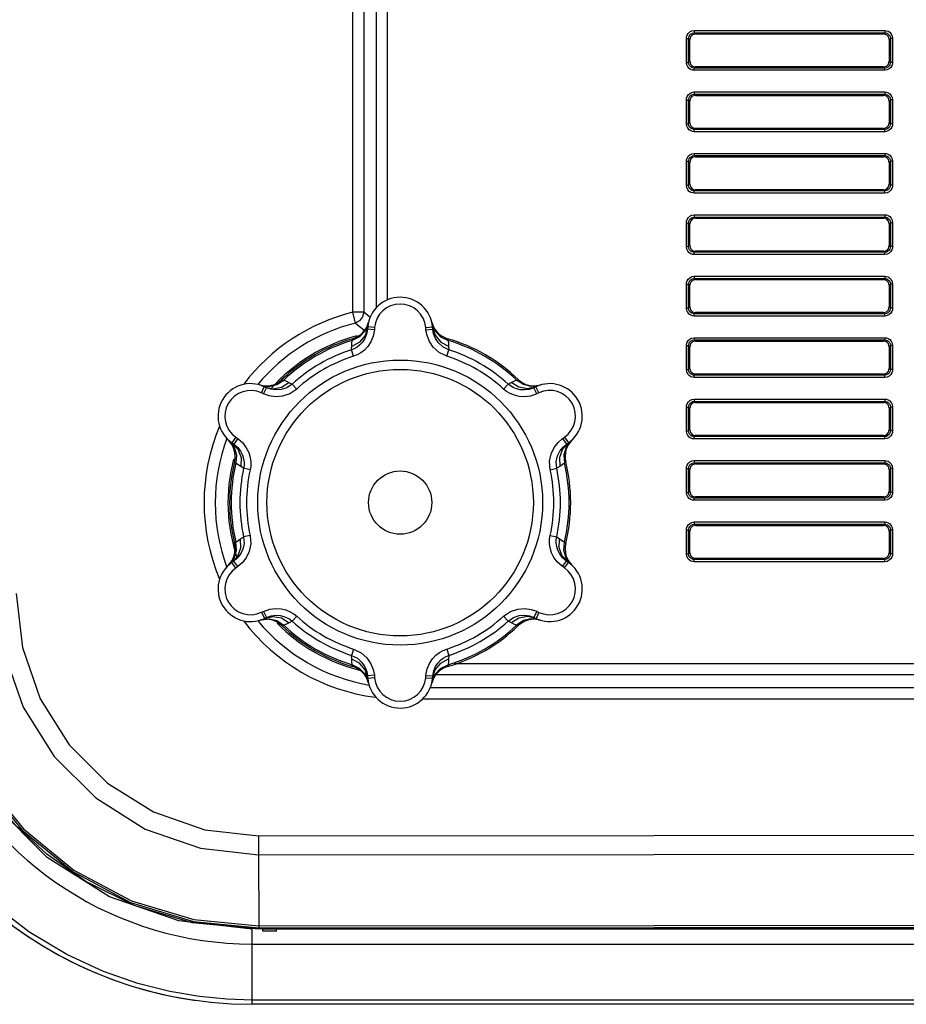
# Model space of a CAD drawing. Extents: x 0 to 841, y -465 to 594.
# Drawn here: x 548 to 587, y 244 to 287 of the extents above; entities that cross this region are included whole.
import ezdxf

# ---------------------------------------------------------------- set-up
doc = ezdxf.new("R2010")
doc.units = 0
doc.header["$LTSCALE"] = 46.255
for name, color, linetype in [('0_OPTOMA_USTDXF_CONTINU200', 7, 'CONTINUOUS'), ('72X-REAR-IO-DXF_CONTINU221', 7, 'CONTINUOUS'), ('72X-TOP-COVEDXF_CONTINU199', 7, 'CONTINUOUS'), ('8ZC_BOTTOM_CDXF_CONTINU202', 7, 'CONTINUOUS'), ('8ZC_FOOT_DXF_CONTINUOUS210', 7, 'CONTINUOUS'), ('REAR-IO-COVEDXF_CONTINU224', 7, 'CONTINUOUS')]:
    doc.layers.add(name, color=color, linetype=linetype)

msp = doc.modelspace()

# ---------------------------------------------------------------- linework, layer by layer
at = {"layer": '0_OPTOMA_USTDXF_CONTINU200', "color": 7, "linetype": 'Continuous'}
for p, q in [((557.9893, 247.3278), (554.7739, 247.6902)), ((557.9893, 244.2159), (557.9893, 247.3278)), ((714.6143, 247.3278), (558.469, 247.3278)), ((557.9893, 244.0278), (557.9893, 244.2159)), ((714.4143, 244.2159), (557.9893, 244.2159)), ((714.4143, 244.0278), (557.9893, 244.0278))]:
    msp.add_line(p, q, dxfattribs=at)
for points in [[(557.9893, 244.2159), (556.8854, 244.2506), (555.6797, 244.3684), (554.3747, 244.5919), (552.9698, 244.9485), (551.4584, 245.4754), (549.8516, 246.215), (548.1738, 247.2149), (546.4638, 248.527), (544.8378, 250.1391), (543.5602, 251.7666), (542.5922, 253.3308), (541.8667, 254.815), (541.3329, 256.2113), (540.9536, 257.511), (540.6966, 258.7146), (540.5364, 259.8239), (540.4523, 260.8425), (540.4274, 261.7778)], [(554.7739, 247.6902), (551.7196, 248.7587), (548.9798, 250.4802), (546.6917, 252.7683), (544.9702, 255.5081)]]:
    msp.add_lwpolyline(points, dxfattribs=at)
for start, end in [(180, 270), (187.77837, 262.02229)]:
    msp.add_arc((557.9893, 261.7778), 17.75, start, end, dxfattribs=at)
at = {"layer": '72X-REAR-IO-DXF_CONTINU221', "color": 7, "linetype": 'Continuous'}
msp.add_line((557.9893, 246.6778), (714.548, 246.6778), dxfattribs=at)
msp.add_arc((557.9893, 261.7778), 15.1, 204.42247, 270, dxfattribs=at)
at = {"layer": '72X-TOP-COVEDXF_CONTINU199', "color": 7, "linetype": 'Continuous'}
msp.add_arc((557.9893, 261.7778), 17.75, 187.77837, 262.02229, dxfattribs=at)
at = {"layer": '8ZC_BOTTOM_CDXF_CONTINU202', "color": 7, "linetype": 'Continuous'}
for p, q in [((562.4094, 387.4705), (562.4094, 274.4444)), ((562.9019, 387.4703), (562.9019, 274.4444)), ((563.4615, 274.6291), (563.4615, 386.9109)), ((563.9539, 274.9744), (563.9539, 386.9109)), ((577.4395, 286.8263), (577.4395, 286.7267)), ((577.4395, 286.8263), (585.8141, 286.8263)), ((577.4884, 286.6778), (577.4395, 286.7267)), ((577.4395, 286.7267), (585.8141, 286.7267)), ((577.4884, 286.6778), (585.7653, 286.6778)), ((585.7653, 286.6778), (585.8141, 286.7267)), ((585.8141, 286.8263), (585.8141, 286.7267)), ((577.0908, 285.428), (577.0908, 286.4776)), ((577.0908, 286.4776), (577.1904, 286.4776)), ((577.1904, 285.428), (577.1904, 286.4776)), ((577.2393, 286.4288), (577.1904, 286.4776)), ((577.2393, 285.4769), (577.2393, 286.4288)), ((586.0143, 286.4288), (586.0632, 286.4776)), ((586.0143, 286.4288), (586.0143, 285.4769)), ((586.0632, 286.4776), (586.0632, 285.428)), ((586.1628, 286.4776), (586.0632, 286.4776)), ((586.1628, 286.4776), (586.1628, 285.428)), ((577.0908, 285.428), (577.1904, 285.428)), ((577.2393, 285.4769), (577.1904, 285.428)), ((577.4884, 285.2278), (577.4395, 285.1789)), ((585.7653, 285.2278), (577.4884, 285.2278)), ((585.7653, 285.2278), (585.8141, 285.1789)), ((586.0143, 285.4769), (586.0632, 285.428)), ((586.1628, 285.428), (586.0632, 285.428)), ((577.4395, 285.0793), (577.4395, 285.1789)), ((585.8141, 285.1789), (577.4395, 285.1789)), ((585.8141, 285.0793), (577.4395, 285.0793)), ((585.8141, 285.0793), (585.8141, 285.1789)), ((577.4395, 284.1263), (577.4395, 284.0267)), ((577.4395, 284.1263), (585.8141, 284.1263)), ((577.4884, 283.9778), (577.4395, 284.0267)), ((577.4395, 284.0267), (585.8141, 284.0267)), ((577.4884, 283.9778), (585.7653, 283.9778)), ((585.7653, 283.9778), (585.8141, 284.0267)), ((585.8141, 284.1263), (585.8141, 284.0267)), ((577.0908, 282.728), (577.0908, 283.7776)), ((577.0908, 283.7776), (577.1904, 283.7776)), ((577.1904, 282.728), (577.1904, 283.7776)), ((577.2393, 283.7288), (577.1904, 283.7776)), ((577.2393, 282.7769), (577.2393, 283.7288)), ((586.0143, 283.7288), (586.0632, 283.7776)), ((586.0143, 283.7288), (586.0143, 282.7769)), ((586.0632, 283.7776), (586.0632, 282.728)), ((586.1628, 283.7776), (586.0632, 283.7776)), ((586.1628, 283.7776), (586.1628, 282.728)), ((577.0908, 282.728), (577.1904, 282.728)), ((577.2393, 282.7769), (577.1904, 282.728)), ((586.0143, 282.7769), (586.0632, 282.728)), ((586.1628, 282.728), (586.0632, 282.728)), ((577.4884, 282.5278), (577.4395, 282.4789)), ((577.4395, 282.3793), (577.4395, 282.4789)), ((585.8141, 282.4789), (577.4395, 282.4789)), ((585.8141, 282.3793), (577.4395, 282.3793)), ((585.7653, 282.5278), (577.4884, 282.5278)), ((585.7653, 282.5278), (585.8141, 282.4789)), ((585.8141, 282.3793), (585.8141, 282.4789)), ((577.4395, 281.4263), (577.4395, 281.3267)), ((577.4395, 281.4263), (585.8141, 281.4263)), ((577.4884, 281.2778), (577.4395, 281.3267)), ((577.4395, 281.3267), (585.8141, 281.3267)), ((585.7653, 281.2778), (585.8141, 281.3267)), ((585.8141, 281.4263), (585.8141, 281.3267)), ((577.0908, 280.028), (577.0908, 281.0776)), ((577.0908, 281.0776), (577.1904, 281.0776)), ((577.1904, 280.028), (577.1904, 281.0776)), ((577.2393, 281.0288), (577.1904, 281.0776)), ((577.2393, 280.0769), (577.2393, 281.0288)), ((577.4884, 281.2778), (585.7653, 281.2778)), ((586.0143, 281.0288), (586.0632, 281.0776)), ((586.0143, 281.0288), (586.0143, 280.0769)), ((586.0632, 281.0776), (586.0632, 280.028)), ((586.1628, 281.0776), (586.0632, 281.0776)), ((586.1628, 281.0776), (586.1628, 280.028)), ((577.0908, 280.028), (577.1904, 280.028)), ((577.2393, 280.0769), (577.1904, 280.028)), ((586.0143, 280.0769), (586.0632, 280.028)), ((586.1628, 280.028), (586.0632, 280.028)), ((577.4884, 279.8278), (577.4395, 279.7789)), ((577.4395, 279.6793), (577.4395, 279.7789)), ((585.8141, 279.7789), (577.4395, 279.7789)), ((585.8141, 279.6793), (577.4395, 279.6793)), ((585.7653, 279.8278), (577.4884, 279.8278)), ((585.7653, 279.8278), (585.8141, 279.7789)), ((585.8141, 279.6793), (585.8141, 279.7789)), ((577.4395, 278.7263), (577.4395, 278.6267)), ((577.4395, 278.7263), (585.8141, 278.7263)), ((585.8141, 278.7263), (585.8141, 278.6267)), ((577.0908, 277.328), (577.0908, 278.3776)), ((577.0908, 278.3776), (577.1904, 278.3776)), ((577.1904, 277.328), (577.1904, 278.3776)), ((577.2393, 278.3288), (577.1904, 278.3776)), ((577.2393, 277.3769), (577.2393, 278.3288)), ((577.4884, 278.5778), (577.4395, 278.6267)), ((577.4395, 278.6267), (585.8141, 278.6267)), ((577.4884, 278.5778), (585.7653, 278.5778)), ((585.7653, 278.5778), (585.8141, 278.6267)), ((586.0143, 278.3288), (586.0632, 278.3776)), ((586.0143, 278.3288), (586.0143, 277.3769)), ((586.0632, 278.3776), (586.0632, 277.328)), ((586.1628, 278.3776), (586.0632, 278.3776)), ((586.1628, 278.3776), (586.1628, 277.328)), ((577.0908, 277.328), (577.1904, 277.328)), ((577.2393, 277.3769), (577.1904, 277.328)), ((577.4884, 277.1278), (577.4395, 277.0789)), ((577.4395, 276.9793), (577.4395, 277.0789)), ((585.8141, 277.0789), (577.4395, 277.0789)), ((585.8141, 276.9793), (577.4395, 276.9793)), ((585.7653, 277.1278), (577.4884, 277.1278)), ((585.7653, 277.1278), (585.8141, 277.0789)), ((585.8141, 276.9793), (585.8141, 277.0789)), ((586.0143, 277.3769), (586.0632, 277.328)), ((586.1628, 277.328), (586.0632, 277.328)), ((577.0908, 274.628), (577.0908, 275.6776)), ((577.0908, 275.6776), (577.1904, 275.6776)), ((577.1904, 274.628), (577.1904, 275.6776)), ((577.2393, 275.6288), (577.1904, 275.6776)), ((577.4395, 276.0263), (577.4395, 275.9267)), ((577.4395, 276.0263), (585.8141, 276.0263)), ((577.4884, 275.8778), (577.4395, 275.9267)), ((577.4395, 275.9267), (585.8141, 275.9267)), ((577.4884, 275.8778), (585.7653, 275.8778)), ((585.7653, 275.8778), (585.8141, 275.9267)), ((585.8141, 276.0263), (585.8141, 275.9267)), ((586.0143, 275.6288), (586.0632, 275.6776)), ((586.0632, 275.6776), (586.0632, 274.628)), ((586.1628, 275.6776), (586.0632, 275.6776)), ((586.1628, 275.6776), (586.1628, 274.628)), ((577.2393, 274.6769), (577.2393, 275.6288)), ((586.0143, 275.6288), (586.0143, 274.6769)), ((562.4094, 274.4444), (562.529, 273.9667)), ((562.9019, 274.4444), (562.4094, 274.4444)), ((562.9019, 274.4444), (562.8513, 274.2361)), ((563.0898, 274.2964), (562.9019, 274.4444)), ((577.0908, 274.628), (577.1904, 274.628)), ((577.2393, 274.6769), (577.1904, 274.628)), ((577.4884, 274.4278), (577.4395, 274.3789)), ((577.4395, 274.2793), (577.4395, 274.3789)), ((585.8141, 274.3789), (577.4395, 274.3789)), ((585.7653, 274.4278), (577.4884, 274.4278)), ((585.7653, 274.4278), (585.8141, 274.3789)), ((585.8141, 274.2793), (585.8141, 274.3789)), ((586.0143, 274.6769), (586.0632, 274.628)), ((586.1628, 274.628), (586.0632, 274.628)), ((562.7087, 273.8167), (562.529, 273.9667)), ((563.1897, 274.2163), (563.0898, 274.2964)), ((585.8141, 274.2793), (577.4395, 274.2793)), ((562.8866, 273.6652), (562.7087, 273.8167)), ((562.9231, 273.6335), (562.8866, 273.6652)), ((577.4395, 273.3263), (577.4395, 273.2267)), ((577.4395, 273.3263), (585.8141, 273.3263)), ((577.4884, 273.1778), (577.4395, 273.2267)), ((577.4395, 273.2267), (585.8141, 273.2267)), ((577.4884, 273.1778), (585.7653, 273.1778)), ((585.7653, 273.1778), (585.8141, 273.2267)), ((585.8141, 273.3263), (585.8141, 273.2267)), ((577.0908, 271.928), (577.0908, 272.9776)), ((577.0908, 272.9776), (577.1904, 272.9776)), ((577.1904, 271.928), (577.1904, 272.9776)), ((577.2393, 272.9288), (577.1904, 272.9776)), ((577.2393, 271.9769), (577.2393, 272.9288)), ((586.0143, 272.9288), (586.0632, 272.9776)), ((586.0143, 272.9288), (586.0143, 271.9769)), ((586.0632, 272.9776), (586.0632, 271.928)), ((586.1628, 272.9776), (586.0632, 272.9776)), ((586.1628, 272.9776), (586.1628, 271.928)), ((577.0908, 271.928), (577.1904, 271.928)), ((577.2393, 271.9769), (577.1904, 271.928)), ((586.0143, 271.9769), (586.0632, 271.928)), ((586.1628, 271.928), (586.0632, 271.928)), ((577.4884, 271.7278), (577.4395, 271.6789)), ((577.4395, 271.5793), (577.4395, 271.6789)), ((585.8141, 271.6789), (577.4395, 271.6789)), ((585.8141, 271.5793), (577.4395, 271.5793)), ((585.7653, 271.7278), (577.4884, 271.7278)), ((585.7653, 271.7278), (585.8141, 271.6789)), ((585.8141, 271.5793), (585.8141, 271.6789)), ((577.4395, 270.6263), (577.4395, 270.5267)), ((577.4395, 270.6263), (585.8141, 270.6263)), ((577.4884, 270.4778), (577.4395, 270.5267)), ((577.4395, 270.5267), (585.8141, 270.5267)), ((577.4884, 270.4778), (585.7653, 270.4778)), ((585.7653, 270.4778), (585.8141, 270.5267)), ((585.8141, 270.6263), (585.8141, 270.5267)), ((577.0908, 269.228), (577.0908, 270.2776)), ((577.0908, 270.2776), (577.1904, 270.2776)), ((577.1904, 269.228), (577.1904, 270.2776)), ((577.2393, 270.2288), (577.1904, 270.2776)), ((577.2393, 269.2769), (577.2393, 270.2288)), ((586.0143, 270.2288), (586.0632, 270.2776)), ((586.0143, 270.2288), (586.0143, 269.2769)), ((586.0632, 270.2776), (586.0632, 269.228)), ((586.1628, 270.2776), (586.0632, 270.2776)), ((586.1628, 270.2776), (586.1628, 269.228)), ((577.0908, 269.228), (577.1904, 269.228)), ((577.2393, 269.2769), (577.1904, 269.228)), ((586.0143, 269.2769), (586.0632, 269.228)), ((586.1628, 269.228), (586.0632, 269.228)), ((577.4884, 269.0278), (577.4395, 268.9789)), ((577.4395, 268.8793), (577.4395, 268.9789)), ((585.8141, 268.9789), (577.4395, 268.9789)), ((585.8141, 268.8793), (577.4395, 268.8793)), ((585.7653, 269.0278), (577.4884, 269.0278)), ((585.7653, 269.0278), (585.8141, 268.9789)), ((585.8141, 268.8793), (585.8141, 268.9789)), ((577.4395, 267.9263), (577.4395, 267.8267)), ((577.4395, 267.9263), (585.8141, 267.9263)), ((585.8141, 267.9263), (585.8141, 267.8267)), ((577.0908, 266.528), (577.0908, 267.5776)), ((577.0908, 267.5776), (577.1904, 267.5776)), ((577.1904, 266.528), (577.1904, 267.5776)), ((577.2393, 267.5288), (577.1904, 267.5776)), ((577.2393, 266.5769), (577.2393, 267.5288)), ((577.4884, 267.7778), (577.4395, 267.8267)), ((577.4395, 267.8267), (585.8141, 267.8267)), ((577.4884, 267.7778), (585.7653, 267.7778)), ((585.7653, 267.7778), (585.8141, 267.8267)), ((586.0143, 267.5288), (586.0632, 267.5776)), ((586.0143, 267.5288), (586.0143, 266.5769)), ((586.0632, 267.5776), (586.0632, 266.528)), ((586.1628, 267.5776), (586.0632, 267.5776)), ((586.1628, 267.5776), (586.1628, 266.528)), ((577.2393, 266.5769), (577.1904, 266.528)), ((586.0143, 266.5769), (586.0632, 266.528)), ((577.0908, 266.528), (577.1904, 266.528)), ((577.4884, 266.3278), (577.4395, 266.2789)), ((577.4395, 266.1793), (577.4395, 266.2789)), ((585.8141, 266.2789), (577.4395, 266.2789)), ((585.8141, 266.1793), (577.4395, 266.1793)), ((585.7653, 266.3278), (577.4884, 266.3278)), ((585.7653, 266.3278), (585.8141, 266.2789)), ((585.8141, 266.1793), (585.8141, 266.2789)), ((586.1628, 266.528), (586.0632, 266.528)), ((577.0908, 263.828), (577.0908, 264.8776)), ((577.0908, 264.8776), (577.1904, 264.8776)), ((577.1904, 263.828), (577.1904, 264.8776)), ((577.2393, 264.8288), (577.1904, 264.8776)), ((577.4395, 265.2263), (577.4395, 265.1267)), ((577.4395, 265.2263), (585.8141, 265.2263)), ((577.4884, 265.0778), (577.4395, 265.1267)), ((577.4395, 265.1267), (585.8141, 265.1267)), ((577.4884, 265.0778), (585.7653, 265.0778)), ((585.7653, 265.0778), (585.8141, 265.1267)), ((585.8141, 265.2263), (585.8141, 265.1267)), ((586.0143, 264.8288), (586.0632, 264.8776)), ((586.0632, 264.8776), (586.0632, 263.828)), ((586.1628, 264.8776), (586.0632, 264.8776)), ((586.1628, 264.8776), (586.1628, 263.828)), ((577.2393, 263.8769), (577.2393, 264.8288)), ((586.0143, 264.8288), (586.0143, 263.8769)), ((577.0908, 263.828), (577.1904, 263.828)), ((577.2393, 263.8769), (577.1904, 263.828)), ((577.4884, 263.6278), (577.4395, 263.5789)), ((577.4395, 263.4793), (577.4395, 263.5789)), ((585.8141, 263.5789), (577.4395, 263.5789)), ((585.7653, 263.6278), (577.4884, 263.6278)), ((585.7653, 263.6278), (585.8141, 263.5789)), ((585.8141, 263.4793), (585.8141, 263.5789)), ((586.0143, 263.8769), (586.0632, 263.828)), ((586.1628, 263.828), (586.0632, 263.828)), ((585.8141, 263.4793), (577.4395, 263.4793)), ((597.0393, 258.9974), (566.88, 258.9974)), ((597.0967, 258.505), (566.0727, 258.505)), ((565.8145, 257.9454), (676.5754, 257.9454)), ((565.4913, 257.4529), (676.575, 257.4529)), ((558.2803, 251.4365), (558.2814, 250.5995)), ((558.2814, 250.5995), (558.2855, 247.4701)), ((558.2855, 247.4701), (558.2853, 247.3898)), ((558.286, 247.3898), (558.2854, 247.3276)), ((610.4547, 247.373), (558.2854, 247.3276))]:
    msp.add_line(p, q, dxfattribs=at)
for points in [[(577.0908, 286.4776), (577.0982, 286.5491), (577.1228, 286.6238), (577.1689, 286.6979), (577.2395, 286.7635), (577.3321, 286.8094), (577.4395, 286.8263)], [(577.1904, 286.4776), (577.1955, 286.5288), (577.213, 286.5823), (577.2459, 286.6353), (577.2962, 286.6821), (577.3624, 286.7148), (577.4395, 286.7267)], [(577.4884, 286.6778), (577.3636, 286.6445), (577.2726, 286.5535), (577.2393, 286.4288)], [(586.0143, 286.4288), (585.981, 286.5535), (585.89, 286.6445), (585.7653, 286.6778)], [(585.8141, 286.8263), (585.8856, 286.8189), (585.9603, 286.7943), (586.0344, 286.7482), (586.1, 286.6776), (586.1459, 286.585), (586.1628, 286.4776)], [(585.8141, 286.7267), (585.8653, 286.7216), (585.9188, 286.7041), (585.9718, 286.6712), (586.0186, 286.6209), (586.0513, 286.5548), (586.0632, 286.4776)], [(577.4395, 285.0793), (577.368, 285.0867), (577.2933, 285.1113), (577.2192, 285.1574), (577.1536, 285.228), (577.1077, 285.3206), (577.0908, 285.428)], [(577.4395, 285.1789), (577.3883, 285.184), (577.3348, 285.2015), (577.2818, 285.2344), (577.235, 285.2848), (577.2023, 285.3509), (577.1904, 285.428)], [(577.2393, 285.4769), (577.2727, 285.3521), (577.3636, 285.2611), (577.4884, 285.2278)], [(585.7653, 285.2278), (585.89, 285.2612), (585.981, 285.3521), (586.0143, 285.4769)], [(586.0632, 285.428), (586.0581, 285.3768), (586.0406, 285.3233), (586.0077, 285.2703), (585.9574, 285.2235), (585.8913, 285.1908), (585.8141, 285.1789)], [(586.1628, 285.428), (586.1554, 285.3565), (586.1308, 285.2818), (586.0847, 285.2077), (586.0141, 285.1421), (585.9215, 285.0962), (585.8141, 285.0793)], [(577.0908, 283.7776), (577.0982, 283.8491), (577.1228, 283.9238), (577.1689, 283.9979), (577.2395, 284.0635), (577.3321, 284.1094), (577.4395, 284.1263)], [(577.1904, 283.7776), (577.1955, 283.8288), (577.213, 283.8823), (577.2459, 283.9353), (577.2962, 283.9821), (577.3624, 284.0148), (577.4395, 284.0267)], [(577.4884, 283.9778), (577.3636, 283.9445), (577.2726, 283.8535), (577.2393, 283.7288)], [(586.0143, 283.7288), (585.981, 283.8535), (585.89, 283.9445), (585.7653, 283.9778)], [(585.8141, 284.1263), (585.8856, 284.1189), (585.9603, 284.0943), (586.0344, 284.0482), (586.1, 283.9776), (586.1459, 283.885), (586.1628, 283.7776)], [(585.8141, 284.0267), (585.8653, 284.0216), (585.9188, 284.0041), (585.9718, 283.9712), (586.0186, 283.9209), (586.0513, 283.8548), (586.0632, 283.7776)], [(577.4395, 282.3793), (577.368, 282.3867), (577.2933, 282.4113), (577.2192, 282.4574), (577.1536, 282.528), (577.1077, 282.6206), (577.0908, 282.728)], [(577.4395, 282.4789), (577.3883, 282.484), (577.3348, 282.5015), (577.2818, 282.5344), (577.235, 282.5848), (577.2023, 282.6509), (577.1904, 282.728)], [(577.2393, 282.7769), (577.2727, 282.6521), (577.3636, 282.5611), (577.4884, 282.5278)], [(585.7653, 282.5278), (585.89, 282.5612), (585.981, 282.6521), (586.0143, 282.7769)], [(586.0632, 282.728), (586.0581, 282.6768), (586.0406, 282.6233), (586.0077, 282.5703), (585.9574, 282.5235), (585.8913, 282.4908), (585.8141, 282.4789)], [(586.1628, 282.728), (586.1554, 282.6565), (586.1308, 282.5818), (586.0847, 282.5077), (586.0141, 282.4421), (585.9215, 282.3962), (585.8141, 282.3793)], [(577.0908, 281.0776), (577.0982, 281.1491), (577.1228, 281.2238), (577.1689, 281.2979), (577.2395, 281.3635), (577.3321, 281.4094), (577.4395, 281.4263)], [(577.1904, 281.0776), (577.1955, 281.1288), (577.213, 281.1823), (577.2459, 281.2353), (577.2962, 281.2821), (577.3624, 281.3148), (577.4395, 281.3267)], [(585.8141, 281.4263), (585.8856, 281.4189), (585.9603, 281.3943), (586.0344, 281.3482), (586.1, 281.2776), (586.1459, 281.185), (586.1628, 281.0776)], [(585.8141, 281.3267), (585.8653, 281.3216), (585.9188, 281.3041), (585.9718, 281.2712), (586.0186, 281.2209), (586.0513, 281.1548), (586.0632, 281.0776)], [(577.4884, 281.2778), (577.3636, 281.2445), (577.2726, 281.1535), (577.2393, 281.0288)], [(586.0143, 281.0288), (585.981, 281.1535), (585.89, 281.2445), (585.7653, 281.2778)], [(577.4395, 279.6793), (577.368, 279.6867), (577.2933, 279.7113), (577.2192, 279.7574), (577.1536, 279.828), (577.1077, 279.9206), (577.0908, 280.028)], [(577.4395, 279.7789), (577.3883, 279.784), (577.3348, 279.8015), (577.2818, 279.8344), (577.235, 279.8848), (577.2023, 279.9509), (577.1904, 280.028)], [(577.2393, 280.0769), (577.2727, 279.9521), (577.3636, 279.8611), (577.4884, 279.8278)], [(585.7653, 279.8278), (585.89, 279.8612), (585.981, 279.9521), (586.0143, 280.0769)], [(586.0632, 280.028), (586.0581, 279.9768), (586.0406, 279.9233), (586.0077, 279.8703), (585.9574, 279.8235), (585.8913, 279.7908), (585.8141, 279.7789)], [(586.1628, 280.028), (586.1554, 279.9565), (586.1308, 279.8818), (586.0847, 279.8077), (586.0141, 279.7421), (585.9215, 279.6962), (585.8141, 279.6793)], [(577.0908, 278.3776), (577.0982, 278.4491), (577.1228, 278.5238), (577.1689, 278.5979), (577.2395, 278.6635), (577.3321, 278.7094), (577.4395, 278.7263)], [(585.8141, 278.7263), (585.8856, 278.7189), (585.9603, 278.6943), (586.0344, 278.6482), (586.1, 278.5776), (586.1459, 278.485), (586.1628, 278.3776)], [(577.1904, 278.3776), (577.1955, 278.4288), (577.213, 278.4823), (577.2459, 278.5353), (577.2962, 278.5821), (577.3624, 278.6148), (577.4395, 278.6267)], [(577.4884, 278.5778), (577.3636, 278.5445), (577.2726, 278.4535), (577.2393, 278.3288)], [(586.0143, 278.3288), (585.981, 278.4535), (585.89, 278.5445), (585.7653, 278.5778)], [(585.8141, 278.6267), (585.8653, 278.6216), (585.9188, 278.6041), (585.9718, 278.5712), (586.0186, 278.5209), (586.0513, 278.4548), (586.0632, 278.3776)], [(577.4395, 276.9793), (577.368, 276.9867), (577.2933, 277.0113), (577.2192, 277.0574), (577.1536, 277.128), (577.1077, 277.2206), (577.0908, 277.328)], [(577.4395, 277.0789), (577.3883, 277.084), (577.3348, 277.1015), (577.2818, 277.1344), (577.235, 277.1848), (577.2023, 277.2509), (577.1904, 277.328)], [(577.2393, 277.3769), (577.2727, 277.2521), (577.3636, 277.1611), (577.4884, 277.1278)], [(585.7653, 277.1278), (585.89, 277.1612), (585.981, 277.2521), (586.0143, 277.3769)], [(586.0632, 277.328), (586.0581, 277.2768), (586.0406, 277.2233), (586.0077, 277.1703), (585.9574, 277.1235), (585.8913, 277.0908), (585.8141, 277.0789)], [(586.1628, 277.328), (586.1554, 277.2565), (586.1308, 277.1818), (586.0847, 277.1077), (586.0141, 277.0421), (585.9215, 276.9962), (585.8141, 276.9793)], [(577.0908, 275.6776), (577.0982, 275.7491), (577.1228, 275.8238), (577.1689, 275.8979), (577.2395, 275.9635), (577.3321, 276.0094), (577.4395, 276.0263)], [(577.1904, 275.6776), (577.1955, 275.7288), (577.213, 275.7823), (577.2459, 275.8353), (577.2962, 275.8821), (577.3624, 275.9148), (577.4395, 275.9267)], [(577.4884, 275.8778), (577.3636, 275.8445), (577.2726, 275.7535), (577.2393, 275.6288)], [(586.0143, 275.6288), (585.981, 275.7535), (585.89, 275.8445), (585.7653, 275.8778)], [(585.8141, 276.0263), (585.8856, 276.0189), (585.9603, 275.9943), (586.0344, 275.9482), (586.1, 275.8776), (586.1459, 275.785), (586.1628, 275.6776)], [(585.8141, 275.9267), (585.8653, 275.9216), (585.9188, 275.9041), (585.9718, 275.8712), (586.0186, 275.8209), (586.0513, 275.7548), (586.0632, 275.6776)], [(577.4395, 274.2793), (577.368, 274.2867), (577.2933, 274.3113), (577.2192, 274.3574), (577.1536, 274.428), (577.1077, 274.5206), (577.0908, 274.628)], [(577.4395, 274.3789), (577.3883, 274.384), (577.3348, 274.4015), (577.2818, 274.4344), (577.235, 274.4848), (577.2023, 274.5509), (577.1904, 274.628)], [(577.2393, 274.6769), (577.2727, 274.5521), (577.3636, 274.4611), (577.4884, 274.4278)], [(585.7653, 274.4278), (585.89, 274.4612), (585.981, 274.5521), (586.0143, 274.6769)], [(586.0632, 274.628), (586.0581, 274.5768), (586.0406, 274.5233), (586.0077, 274.4703), (585.9574, 274.4235), (585.8913, 274.3908), (585.8141, 274.3789)], [(586.1628, 274.628), (586.1554, 274.5565), (586.1308, 274.4818), (586.0847, 274.4077), (586.0141, 274.3421), (585.9215, 274.2962), (585.8141, 274.2793)], [(562.8513, 274.2361), (562.7189, 274.0664), (562.529, 273.9667)], [(577.0908, 272.9776), (577.0982, 273.0491), (577.1228, 273.1238), (577.1689, 273.1979), (577.2395, 273.2635), (577.3321, 273.3094), (577.4395, 273.3263)], [(577.1904, 272.9776), (577.1955, 273.0288), (577.213, 273.0823), (577.2459, 273.1353), (577.2962, 273.1821), (577.3624, 273.2148), (577.4395, 273.2267)], [(577.4884, 273.1778), (577.3636, 273.1445), (577.2726, 273.0535), (577.2393, 272.9288)], [(586.0143, 272.9288), (585.981, 273.0535), (585.89, 273.1445), (585.7653, 273.1778)], [(585.8141, 273.3263), (585.8856, 273.3189), (585.9603, 273.2943), (586.0344, 273.2482), (586.1, 273.1776), (586.1459, 273.085), (586.1628, 272.9776)], [(585.8141, 273.2267), (585.8653, 273.2216), (585.9188, 273.2041), (585.9718, 273.1712), (586.0186, 273.1209), (586.0513, 273.0548), (586.0632, 272.9776)], [(577.4395, 271.5793), (577.368, 271.5867), (577.2933, 271.6113), (577.2192, 271.6574), (577.1536, 271.728), (577.1077, 271.8206), (577.0908, 271.928)], [(577.4395, 271.6789), (577.3883, 271.684), (577.3348, 271.7015), (577.2818, 271.7344), (577.235, 271.7848), (577.2023, 271.8509), (577.1904, 271.928)], [(577.2393, 271.9769), (577.2727, 271.8521), (577.3636, 271.7611), (577.4884, 271.7278)], [(585.7653, 271.7278), (585.89, 271.7612), (585.981, 271.8521), (586.0143, 271.9769)], [(586.0632, 271.928), (586.0581, 271.8768), (586.0406, 271.8233), (586.0077, 271.7703), (585.9574, 271.7235), (585.8913, 271.6908), (585.8141, 271.6789)], [(586.1628, 271.928), (586.1554, 271.8565), (586.1308, 271.7818), (586.0847, 271.7077), (586.0141, 271.6421), (585.9215, 271.5962), (585.8141, 271.5793)], [(577.0908, 270.2776), (577.0982, 270.3491), (577.1228, 270.4238), (577.1689, 270.4979), (577.2395, 270.5635), (577.3321, 270.6094), (577.4395, 270.6263)], [(577.1904, 270.2776), (577.1955, 270.3288), (577.213, 270.3823), (577.2459, 270.4353), (577.2962, 270.4821), (577.3624, 270.5148), (577.4395, 270.5267)], [(577.4884, 270.4778), (577.3636, 270.4445), (577.2726, 270.3535), (577.2393, 270.2288)], [(586.0143, 270.2288), (585.981, 270.3535), (585.89, 270.4445), (585.7653, 270.4778)], [(585.8141, 270.6263), (585.8856, 270.6189), (585.9603, 270.5943), (586.0344, 270.5482), (586.1, 270.4776), (586.1459, 270.385), (586.1628, 270.2776)], [(585.8141, 270.5267), (585.8653, 270.5216), (585.9188, 270.5041), (585.9718, 270.4712), (586.0186, 270.4209), (586.0513, 270.3548), (586.0632, 270.2776)], [(577.4395, 268.8793), (577.368, 268.8867), (577.2933, 268.9113), (577.2192, 268.9574), (577.1536, 269.028), (577.1077, 269.1206), (577.0908, 269.228)], [(577.4395, 268.9789), (577.3883, 268.984), (577.3348, 269.0015), (577.2818, 269.0344), (577.235, 269.0848), (577.2023, 269.1509), (577.1904, 269.228)], [(577.2393, 269.2769), (577.2727, 269.1521), (577.3636, 269.0611), (577.4884, 269.0278)], [(585.7653, 269.0278), (585.89, 269.0612), (585.981, 269.1521), (586.0143, 269.2769)], [(586.0632, 269.228), (586.0581, 269.1768), (586.0406, 269.1233), (586.0077, 269.0703), (585.9574, 269.0235), (585.8913, 268.9908), (585.8141, 268.9789)], [(586.1628, 269.228), (586.1554, 269.1565), (586.1308, 269.0818), (586.0847, 269.0077), (586.0141, 268.9421), (585.9215, 268.8962), (585.8141, 268.8793)], [(577.0908, 267.5776), (577.0982, 267.6491), (577.1228, 267.7238), (577.1689, 267.7979), (577.2395, 267.8635), (577.3321, 267.9094), (577.4395, 267.9263)], [(585.8141, 267.9263), (585.8856, 267.9189), (585.9603, 267.8943), (586.0344, 267.8482), (586.1, 267.7776), (586.1459, 267.685), (586.1628, 267.5776)], [(577.1904, 267.5776), (577.1955, 267.6288), (577.213, 267.6823), (577.2459, 267.7353), (577.2962, 267.7821), (577.3624, 267.8148), (577.4395, 267.8267)], [(577.4884, 267.7778), (577.3636, 267.7445), (577.2726, 267.6535), (577.2393, 267.5288)], [(586.0143, 267.5288), (585.981, 267.6535), (585.89, 267.7445), (585.7653, 267.7778)], [(585.8141, 267.8267), (585.8653, 267.8216), (585.9188, 267.8041), (585.9718, 267.7712), (586.0186, 267.7209), (586.0513, 267.6548), (586.0632, 267.5776)], [(577.2393, 266.5769), (577.2727, 266.4521), (577.3636, 266.3611), (577.4884, 266.3278)], [(585.7653, 266.3278), (585.89, 266.3612), (585.981, 266.4521), (586.0143, 266.5769)], [(577.4395, 266.1793), (577.368, 266.1867), (577.2933, 266.2113), (577.2192, 266.2574), (577.1536, 266.328), (577.1077, 266.4206), (577.0908, 266.528)], [(577.4395, 266.2789), (577.3883, 266.284), (577.3348, 266.3015), (577.2818, 266.3344), (577.235, 266.3848), (577.2023, 266.4509), (577.1904, 266.528)], [(586.0632, 266.528), (586.0581, 266.4768), (586.0406, 266.4233), (586.0077, 266.3703), (585.9574, 266.3235), (585.8913, 266.2908), (585.8141, 266.2789)], [(586.1628, 266.528), (586.1554, 266.4565), (586.1308, 266.3818), (586.0847, 266.3077), (586.0141, 266.2421), (585.9215, 266.1962), (585.8141, 266.1793)], [(577.0908, 264.8776), (577.0982, 264.9491), (577.1228, 265.0238), (577.1689, 265.0979), (577.2395, 265.1635), (577.3321, 265.2094), (577.4395, 265.2263)], [(577.1904, 264.8776), (577.1955, 264.9288), (577.213, 264.9823), (577.2459, 265.0353), (577.2962, 265.0821), (577.3624, 265.1148), (577.4395, 265.1267)], [(577.4884, 265.0778), (577.3636, 265.0445), (577.2726, 264.9535), (577.2393, 264.8288)], [(586.0143, 264.8288), (585.981, 264.9535), (585.89, 265.0445), (585.7653, 265.0778)], [(585.8141, 265.2263), (585.8856, 265.2189), (585.9603, 265.1943), (586.0344, 265.1482), (586.1, 265.0776), (586.1459, 264.985), (586.1628, 264.8776)], [(585.8141, 265.1267), (585.8653, 265.1216), (585.9188, 265.1041), (585.9718, 265.0712), (586.0186, 265.0209), (586.0513, 264.9548), (586.0632, 264.8776)], [(577.4395, 263.4793), (577.368, 263.4867), (577.2933, 263.5113), (577.2192, 263.5574), (577.1536, 263.628), (577.1077, 263.7206), (577.0908, 263.828)], [(577.4395, 263.5789), (577.3883, 263.584), (577.3348, 263.6015), (577.2818, 263.6344), (577.235, 263.6848), (577.2023, 263.7509), (577.1904, 263.828)], [(577.2393, 263.8769), (577.2727, 263.7521), (577.3636, 263.6611), (577.4884, 263.6278)], [(585.7653, 263.6278), (585.89, 263.6612), (585.981, 263.7521), (586.0143, 263.8769)], [(586.0632, 263.828), (586.0581, 263.7768), (586.0406, 263.7233), (586.0077, 263.6703), (585.9574, 263.6235), (585.8913, 263.5908), (585.8141, 263.5789)], [(586.1628, 263.828), (586.1554, 263.7565), (586.1308, 263.6818), (586.0847, 263.6077), (586.0141, 263.5421), (585.9215, 263.4962), (585.8141, 263.4793)], [(543.5759, 262.0779), (543.8586, 259.2102), (544.6964, 256.4517), (546.0552, 253.9125), (547.8846, 251.6859), (550.1127, 249.86), (552.6524, 248.5046), (555.4145, 247.6693), (558.286, 247.3898)], [(543.6562, 262.0778), (543.9375, 259.2254), (544.7707, 256.4822), (546.1219, 253.9571), (547.9412, 251.7429), (550.1569, 249.927), (552.6825, 248.5791), (555.4293, 247.7482), (558.2855, 247.4701)], [(546.7857, 262.0778), (547.0742, 259.5204), (547.9249, 257.0927), (549.2955, 254.9149), (551.1159, 253.0977), (553.2962, 251.7309), (555.7244, 250.8844), (558.2814, 250.5995)], [(547.6226, 262.0778), (547.8899, 259.7079), (548.6786, 257.4567), (549.9494, 255.4372), (551.6376, 253.7521), (553.6594, 252.485), (555.9112, 251.7003), (558.2803, 251.4365)], [(558.2854, 247.3276), (555.3637, 247.616), (552.8069, 248.3748), (550.6834, 249.4254), (548.9612, 250.6319), (547.5719, 251.9174), (546.3225, 253.42), (545.1691, 255.2892)], [(558.2803, 251.4365), (610.453, 251.4818), (662.6256, 251.4818), (714.7983, 251.4365)], [(558.2814, 250.5995), (610.4533, 250.6449), (662.6253, 250.6449), (714.7972, 250.5995)], [(558.2855, 247.4701), (610.4547, 247.5155), (662.6239, 247.5155), (714.7931, 247.4701)], [(558.286, 247.3898), (610.4547, 247.4352), (662.6241, 247.4352), (714.7929, 247.3898)]]:
    msp.add_lwpolyline(points, dxfattribs=at)
for radius, start, end in [(8.6248, 104.05694, 142.87327), (8.1325, 104.05694, 140.31655), (7.5729, 104.50181, 138.57628), (8.6248, 157.10035, 202.91711), (8.1325, 159.64732, 200.48732), (7.5729, 165.42569, 198.76884), (8.6248, 217.11472, 262.67883), (8.1325, 219.68144, 260.35795), (7.5729, 224.40478, 256.37696)]:
    msp.add_arc((564.5043, 266.0778), radius, start, end, dxfattribs=at)
at = {"layer": '8ZC_FOOT_DXF_CONTINUOUS210', "color": 7, "linetype": 'Continuous'}
for p, q in [((563.1013, 273.9521), (562.9686, 273.6222)), ((565.9073, 273.9521), (566.04, 273.6221)), ((562.9686, 273.6222), (562.7234, 273.3616)), ((563.0795, 273.7972), (562.9696, 273.4267)), ((563.071, 273.6982), (563.028, 273.4756)), ((563.0795, 273.7972), (563.071, 273.6982)), ((563.3699, 273.6726), (563.071, 273.6982)), ((563.3784, 273.7716), (563.0795, 273.7972)), ((563.3784, 273.7716), (563.3699, 273.6726)), ((565.6299, 273.7753), (565.9287, 273.8018)), ((565.6394, 273.6683), (565.6299, 273.7753)), ((565.6394, 273.6683), (565.9382, 273.6948)), ((565.9382, 273.6948), (565.9287, 273.8018)), ((565.9287, 273.8018), (566.0394, 273.4326)), ((565.9741, 273.4991), (565.9382, 273.6948)), ((566.04, 273.6221), (566.2852, 273.3616)), ((562.7214, 273.1274), (562.3737, 272.9457)), ((562.3737, 272.9457), (562.3823, 273.0727)), ((562.3823, 273.0727), (562.3981, 273.2052)), ((562.7234, 273.3616), (562.3981, 273.2052)), ((562.9696, 273.4267), (562.7214, 273.1274)), ((565.963, 272.903), (565.7894, 273.1576)), ((566.0394, 273.4326), (566.2875, 273.1344)), ((566.2852, 273.3616), (566.6105, 273.2052)), ((566.2875, 273.1344), (566.6346, 272.9535)), ((562.4565, 272.5136), (562.3673, 272.7939)), ((566.5526, 272.5134), (566.6418, 272.7937)), ((566.6346, 272.9535), (566.6417, 272.7938)), ((559.0868, 271.262), (559.3849, 271.4655)), ((559.2848, 271.1504), (559.6149, 271.3605)), ((559.6149, 271.3605), (559.7568, 271.2868)), ((569.2521, 271.2865), (569.3868, 271.357)), ((569.3868, 271.357), (569.501, 271.413)), ((569.7179, 271.1466), (569.3868, 271.357)), ((569.501, 271.413), (569.6237, 271.4655)), ((569.9218, 271.2621), (569.6237, 271.4655)), ((558.3865, 271.23), (558.7385, 271.1799)), ((558.4009, 270.9013), (558.5273, 271.1734)), ((558.4983, 270.8561), (558.6247, 271.1281)), ((558.5273, 271.1734), (558.9024, 271.0846)), ((558.6247, 271.1281), (558.5273, 271.1734)), ((558.7385, 271.1799), (559.0868, 271.262)), ((558.9024, 271.0846), (559.2848, 271.1504)), ((559.2661, 271.0458), (559.0275, 271.0293)), ((559.955, 271.0695), (559.7569, 271.2869)), ((569.0539, 271.0691), (569.2521, 271.2865)), ((569.7833, 271.0388), (569.6177, 271.077)), ((570.1013, 271.0814), (569.7179, 271.1466)), ((569.9694, 271.0285), (569.7833, 271.0388)), ((570.2701, 271.1799), (569.9218, 271.2621)), ((570.1729, 271.0552), (569.9694, 271.0285)), ((570.4771, 271.1714), (570.1013, 271.0814)), ((570.3871, 271.1292), (570.1729, 271.0552)), ((570.6221, 271.23), (570.2701, 271.1799)), ((570.4771, 271.1714), (570.3871, 271.1292)), ((570.5144, 270.8576), (570.3871, 271.1292)), ((570.6044, 270.8998), (570.4771, 271.1714)), ((558.4983, 270.8561), (558.4009, 270.9013)), ((570.5144, 270.8576), (570.2397, 270.7631)), ((570.6044, 270.8998), (570.5144, 270.8576)), ((556.9835, 268.7999), (557.2029, 268.52)), ((557.2783, 268.9497), (557.1067, 268.7036)), ((557.3598, 268.8928), (557.1882, 268.6467)), ((557.2783, 268.9497), (557.3598, 268.8928)), ((571.6454, 268.8901), (571.7333, 268.9518)), ((571.6454, 268.8901), (571.8178, 268.6445)), ((571.7333, 268.9518), (571.9057, 268.7062)), ((572.0251, 268.7999), (571.8057, 268.5201)), ((557.1067, 268.7036), (557.3726, 268.4232)), ((557.1067, 268.7036), (557.1882, 268.6468)), ((557.1882, 268.6468), (557.3594, 268.4983)), ((557.2029, 268.52), (557.3058, 268.1774)), ((557.3594, 268.4983), (557.4843, 268.3354)), ((557.3726, 268.4232), (557.5078, 268.0585)), ((557.4843, 268.3354), (557.5685, 268.169)), ((557.7386, 268.4924), (557.8458, 268.2778)), ((571.1443, 268.2266), (571.2779, 268.5045)), ((571.4258, 268.1302), (571.5308, 268.3451)), ((571.6413, 268.4258), (571.5071, 268.0618)), ((571.9057, 268.7062), (571.6413, 268.4258)), ((571.8057, 268.5201), (571.7028, 268.1774)), ((571.8178, 268.6445), (571.9057, 268.7062)), ((557.3058, 268.1774), (557.2787, 267.8174)), ((557.5078, 268.0585), (557.4912, 267.6666)), ((557.5685, 268.169), (557.6182, 268.0066)), ((571.5071, 268.0618), (571.524, 267.6708)), ((571.7028, 268.1774), (571.7299, 267.8174)), ((557.3856, 267.7375), (557.2787, 267.8175)), ((557.4912, 267.6666), (557.3856, 267.7375)), ((557.6195, 267.5851), (557.4912, 267.6666)), ((557.9069, 267.5222), (557.6195, 267.5851)), ((571.1018, 267.5218), (571.3892, 267.5847)), ((571.524, 267.6708), (571.3892, 267.5848)), ((557.4846, 264.4849), (557.6194, 264.5708)), ((557.5015, 264.0938), (557.4846, 264.4849)), ((557.9068, 264.6339), (557.6194, 264.571)), ((571.1017, 264.6334), (571.3891, 264.5705)), ((571.3891, 264.5705), (571.5174, 264.489)), ((571.5008, 264.0971), (571.5174, 264.489)), ((571.5174, 264.489), (571.6231, 264.4181)), ((571.6231, 264.4181), (571.7299, 264.3382)), ((557.2029, 263.6356), (557.3059, 263.9782)), ((557.3059, 263.9782), (557.2787, 264.3382)), ((557.3674, 263.7299), (557.5015, 264.0938)), ((557.5828, 264.0254), (557.4778, 263.8105)), ((571.4401, 263.9866), (571.3904, 264.149)), ((571.5243, 263.8202), (571.4401, 263.9866)), ((571.636, 263.7325), (571.5008, 264.0971)), ((571.7028, 263.9782), (571.7299, 264.3382)), ((571.8057, 263.6356), (571.7028, 263.9782)), ((556.9835, 263.3557), (557.2029, 263.6356)), ((557.1029, 263.4494), (557.3674, 263.7299)), ((557.8643, 263.929), (557.7307, 263.6512)), ((571.27, 263.6632), (571.1629, 263.8778)), ((571.6492, 263.6574), (571.5243, 263.8202)), ((571.9019, 263.452), (571.636, 263.7325)), ((571.8204, 263.5089), (571.6492, 263.6574)), ((572.0252, 263.3557), (571.8057, 263.6356)), ((557.1908, 263.5111), (557.1029, 263.4494)), ((557.2753, 263.2038), (557.1029, 263.4494)), ((557.3632, 263.2655), (557.1908, 263.5111)), ((557.3632, 263.2655), (557.2753, 263.2038)), ((571.6488, 263.2628), (571.8204, 263.5089)), ((571.7303, 263.2059), (571.6488, 263.2628)), ((571.7303, 263.2059), (571.9019, 263.452)), ((571.9019, 263.452), (571.8204, 263.5089)), ((558.4942, 261.298), (558.7689, 261.3925)), ((558.3865, 260.9256), (558.7386, 260.9757)), ((558.4042, 261.2558), (558.4942, 261.298)), ((558.4042, 261.2558), (558.5315, 260.9842)), ((558.4942, 261.298), (558.6215, 261.0264)), ((558.5315, 260.9842), (558.9073, 261.0742)), ((558.5315, 260.9842), (558.6215, 261.0264)), ((558.6215, 261.0264), (558.8357, 261.1004)), ((558.7386, 260.9757), (559.0868, 260.8936)), ((558.8357, 261.1004), (559.0392, 261.1271)), ((558.9073, 261.0742), (559.2907, 261.009)), ((559.0392, 261.1271), (559.2253, 261.1168)), ((559.2253, 261.1168), (559.3909, 261.0786)), ((559.2907, 261.009), (559.6218, 260.7987)), ((559.9547, 261.0865), (559.7565, 260.8691)), ((569.0536, 261.0862), (569.2517, 260.8687)), ((569.7238, 261.0052), (569.3937, 260.7951)), ((570.1062, 261.071), (569.7238, 261.0052)), ((569.7425, 261.1098), (569.9811, 261.1263)), ((570.2701, 260.9757), (569.9218, 260.8936)), ((570.4813, 260.9822), (570.1062, 261.071)), ((570.6221, 260.9256), (570.2701, 260.9757)), ((570.5104, 261.2995), (570.3839, 261.0275)), ((570.3839, 261.0275), (570.4813, 260.9822)), ((570.6077, 261.2543), (570.4813, 260.9822)), ((570.5104, 261.2995), (570.6077, 261.2543)), ((559.0868, 260.8936), (559.3849, 260.6901)), ((559.5076, 260.7426), (559.3849, 260.6901)), ((559.6218, 260.7987), (559.5076, 260.7426)), ((559.7565, 260.8691), (559.6218, 260.7987)), ((569.3937, 260.7951), (569.2518, 260.8688)), ((569.9218, 260.8936), (569.6237, 260.6901)), ((562.456, 259.6422), (562.3668, 259.3619)), ((562.374, 259.2021), (562.367, 259.3618)), ((563.0456, 259.2526), (563.2192, 258.998)), ((566.5521, 259.6421), (566.6413, 259.3617)), ((566.6413, 259.3617), (566.6349, 259.2099)), ((562.7211, 259.0213), (562.374, 259.2021)), ((562.7234, 258.794), (562.3981, 258.9505)), ((562.9692, 258.7231), (562.7211, 259.0213)), ((562.9686, 258.5335), (562.7234, 258.794)), ((566.039, 258.7289), (566.2872, 259.0283)), ((566.04, 258.5335), (566.2852, 258.794)), ((566.2852, 258.794), (566.6105, 258.9505)), ((566.2872, 259.0283), (566.6349, 259.2099)), ((566.6264, 259.0829), (566.6105, 258.9504)), ((566.6349, 259.2099), (566.6264, 259.0829)), ((563.1013, 258.2035), (562.9686, 258.5335)), ((563.0799, 258.3538), (562.9692, 258.7231)), ((563.0346, 258.6565), (563.0704, 258.4608)), ((563.3692, 258.4873), (563.0704, 258.4608)), ((563.0704, 258.4608), (563.0799, 258.3538)), ((563.3787, 258.3803), (563.0799, 258.3538)), ((563.3692, 258.4873), (563.3787, 258.3803)), ((565.6302, 258.384), (565.6387, 258.483)), ((565.6302, 258.384), (565.9291, 258.3584)), ((565.6387, 258.483), (565.9376, 258.4574)), ((565.9073, 258.2035), (566.04, 258.5335)), ((565.9291, 258.3584), (566.039, 258.7289)), ((565.9291, 258.3584), (565.9376, 258.4574)), ((565.9376, 258.4574), (565.9806, 258.68))]:
    msp.add_line(p, q, dxfattribs=at)
for points in [[(563.3699, 273.6726), (563.3144, 273.3874), (563.2125, 273.1443)], [(565.7894, 273.1576), (565.6856, 273.4174), (565.6394, 273.6683)], [(566.1874, 273.0986), (566.0539, 273.2969), (565.9741, 273.4991)], [(562.8474, 273.13), (562.7315, 273.0057), (562.609, 272.9104), (562.4862, 272.8411), (562.3663, 272.7935)], [(562.3981, 273.2052), (562.4138, 273.2632), (562.4194, 273.2822)], [(563.028, 273.4756), (562.9494, 273.286), (562.8474, 273.13)], [(563.2125, 273.1443), (563.0802, 272.9442), (562.9298, 272.7849)], [(566.6417, 272.7938), (566.3834, 272.9215), (566.1874, 273.0986)], [(566.5892, 273.2822), (566.5948, 273.2632), (566.6105, 273.2052)], [(566.6105, 273.2052), (566.626, 273.0767), (566.6346, 272.9535)], [(562.3663, 272.7935), (562.3705, 272.8698), (562.3737, 272.9457)], [(562.9298, 272.7849), (562.7706, 272.6627), (562.611, 272.5739), (562.4565, 272.5136)], [(566.5526, 272.5134), (566.2175, 272.6766), (565.963, 272.903)], [(559.3076, 271.4856), (559.3268, 271.4809), (559.3849, 271.4655)], [(559.3849, 271.4655), (559.5039, 271.4147), (559.6149, 271.3605)], [(569.6237, 271.4655), (569.6818, 271.4809), (569.7011, 271.4856)], [(559.0275, 271.0293), (558.8123, 271.0612), (558.6247, 271.1281)], [(559.7568, 271.2868), (559.5174, 271.1272), (559.2661, 271.0458)], [(559.955, 271.0695), (559.6467, 270.8611), (559.3234, 270.7538)], [(569.7388, 270.7443), (569.5256, 270.7949), (569.3402, 270.8716), (569.1835, 270.9655), (569.0539, 271.0691)], [(569.6177, 271.077), (569.4739, 271.1354), (569.3524, 271.2072), (569.2521, 271.2865)], [(559.3234, 270.7538), (559.016, 270.7306), (558.7389, 270.7706), (558.4983, 270.8561)], [(570.2397, 270.7631), (569.9783, 270.7298), (569.7388, 270.7443)], [(557.3598, 268.8928), (557.579, 268.7022), (557.7386, 268.4924)], [(571.2779, 268.5045), (571.4511, 268.7244), (571.6454, 268.8901)], [(571.5308, 268.3451), (571.6661, 268.5155), (571.8178, 268.6445)], [(557.2787, 267.8175), (557.2363, 267.8601), (557.2227, 267.8745)], [(557.6182, 268.0066), (557.6395, 267.8528), (557.6381, 267.7117), (557.6195, 267.5851)], [(557.8458, 268.2778), (557.9085, 268.0678), (557.9348, 267.8689), (557.9318, 267.6862), (557.9069, 267.5222)], [(571.1018, 267.5218), (571.0756, 267.893), (571.1443, 268.2266)], [(571.3892, 267.5848), (571.3706, 267.8718), (571.4258, 268.1302)], [(571.7859, 267.8745), (571.7723, 267.8601), (571.7299, 267.8175)], [(571.7299, 267.8175), (571.6264, 267.7398), (571.524, 267.6708)], [(557.2787, 264.3382), (557.383, 264.4163), (557.4846, 264.4849)], [(557.6194, 264.5708), (557.638, 264.2838), (557.5828, 264.0254)], [(557.9068, 264.6339), (557.933, 264.2627), (557.8643, 263.929)], [(571.1629, 263.8778), (571.1001, 264.0878), (571.0738, 264.2867), (571.0768, 264.4694), (571.1017, 264.6334)], [(571.3904, 264.149), (571.3691, 264.3028), (571.3705, 264.4439), (571.3891, 264.5705)], [(557.2227, 264.2812), (557.2363, 264.2955), (557.2787, 264.3382)], [(571.7299, 264.3382), (571.7723, 264.2955), (571.7859, 264.2812)], [(557.4778, 263.8105), (557.3425, 263.6401), (557.1908, 263.5111)], [(557.7307, 263.6512), (557.5575, 263.4312), (557.3632, 263.2655)], [(571.6488, 263.2628), (571.4296, 263.4534), (571.27, 263.6632)], [(558.7689, 261.3925), (559.0303, 261.4258), (559.2698, 261.4113)], [(559.2698, 261.4113), (559.483, 261.3607), (559.6684, 261.284), (559.8251, 261.1901), (559.9547, 261.0865)], [(569.0536, 261.0862), (569.3619, 261.2945), (569.6852, 261.4018)], [(569.6852, 261.4018), (569.9926, 261.425), (570.2697, 261.385), (570.5104, 261.2995)], [(559.3909, 261.0786), (559.5347, 261.0202), (559.6562, 260.9485), (559.7565, 260.8691)], [(569.2518, 260.8688), (569.4912, 261.0284), (569.7425, 261.1098)], [(569.9811, 261.1263), (570.1963, 261.0944), (570.3839, 261.0275)], [(559.3849, 260.6901), (559.3266, 260.6746), (559.3076, 260.6701)], [(569.6237, 260.6901), (569.5047, 260.7409), (569.3937, 260.7951)], [(569.7011, 260.6701), (569.6818, 260.6747), (569.6237, 260.6901)], [(562.367, 259.3618), (562.6252, 259.2341), (562.8212, 259.0571)], [(562.456, 259.6422), (562.7911, 259.479), (563.0456, 259.2526)], [(565.7961, 259.0113), (565.9284, 259.2114), (566.0788, 259.3708)], [(566.0788, 259.3708), (566.238, 259.4929), (566.3976, 259.5817), (566.5521, 259.6421)], [(566.1612, 259.0256), (566.2771, 259.1499), (566.3996, 259.2452), (566.5224, 259.3145), (566.6413, 259.3617)], [(562.3981, 258.9504), (562.3826, 259.0789), (562.374, 259.2021)], [(562.4194, 258.8734), (562.4138, 258.8924), (562.3981, 258.9504)], [(562.8212, 259.0571), (562.9547, 258.8587), (563.0346, 258.6565)], [(563.2192, 258.998), (563.323, 258.7382), (563.3692, 258.4873)], [(565.6387, 258.483), (565.6942, 258.7682), (565.7961, 259.0113)], [(565.9806, 258.68), (566.0592, 258.8696), (566.1612, 259.0256)], [(566.6105, 258.9504), (566.5948, 258.8924), (566.5892, 258.8734)]]:
    msp.add_lwpolyline(points, dxfattribs=at)
for radius in [6.2636, 5.8575, 1.3902]:
    msp.add_circle((564.5043, 266.0778), radius, dxfattribs=at)
for centre, radius, start, end in [((564.5043, 273.6755), 1.43, 5.06766, 175.11858), ((564.5043, 273.6755), 1.13, 5.06766, 175.11858), ((562.1415, 274.2428), 1, 286.13984, 346.49941), ((566.8672, 274.2428), 1, 193.4984, 253.85704), ((564.5043, 266.0778), 7.5, 106.13984, 133.86016), ((564.5043, 266.0778), 7.432, 106.46297, 133.53703), ((564.5043, 266.0778), 7.5, 46.13984, 73.86016), ((564.5043, 266.0778), 7.432, 46.46297, 73.53703), ((564.5043, 266.0778), 7.0479, 107.65964, 132.34646), ((564.5043, 266.0778), 7.0479, 47.65073, 72.34632), ((564.5043, 266.0778), 6.7537, 107.65073, 132.34528), ((564.5043, 266.0778), 6.7537, 47.65073, 72.34528), ((558.6147, 272.2066), 1, 253.4984, 313.85704), ((570.394, 272.2066), 1, 226.13984, 286.49941), ((557.9245, 269.8766), 1.43, 65.06766, 235.11858), ((557.9245, 269.8766), 1.13, 65.06766, 235.11858), ((571.0841, 269.8766), 1.43, 305.06766, 115.11858), ((571.0841, 269.8766), 1.13, 305.06766, 115.11858), ((556.2518, 268.114), 1, 346.13984, 46.49941), ((572.7568, 268.114), 1, 133.4984, 193.85704), ((564.5043, 266.0778), 7.5, 166.13984, 193.86016), ((564.5043, 266.0778), 7.5, 346.13984, 13.86016), ((564.5043, 266.0778), 7.432, 166.46297, 193.53703), ((564.5043, 266.0778), 7.0479, 167.65073, 192.34639), ((564.5043, 266.0778), 6.7537, 167.65073, 192.34528), ((564.5043, 266.0778), 6.7537, 347.65073, 12.34528), ((564.5043, 266.0778), 7.0479, 347.65073, 12.34639), ((564.5043, 266.0778), 7.432, 346.46297, 13.53703), ((556.2518, 264.0417), 1, 313.4984, 13.85704), ((572.7568, 264.0416), 1, 166.13984, 226.49941), ((557.9245, 262.279), 1.43, 125.06766, 295.11858), ((557.9245, 262.279), 1.13, 125.06766, 295.11858), ((571.0841, 262.279), 1.43, 245.06766, 55.11858), ((571.0841, 262.279), 1.13, 245.06766, 55.11858), ((558.6147, 259.949), 1, 46.13984, 106.49941), ((564.5043, 266.0778), 6.7537, 227.65073, 252.34528), ((564.5043, 266.0778), 6.7537, 287.65073, 312.34528), ((570.3939, 259.949), 1, 73.4984, 133.85704), ((564.5043, 266.0778), 7.5, 226.13984, 253.86016), ((564.5043, 266.0778), 7.432, 226.46298, 253.53703), ((564.5043, 266.0778), 7.0479, 227.65073, 252.34632), ((564.5043, 266.0778), 7.5, 286.13984, 313.86016), ((564.5043, 266.0778), 7.432, 286.46297, 313.53703), ((564.5043, 266.0778), 7.0479, 287.65073, 312.34646), ((562.1414, 257.9129), 1, 13.4984, 73.85704), ((566.8672, 257.9128), 1, 106.13984, 166.49941), ((564.5043, 258.4801), 1.43, 185.06766, 355.11858), ((564.5043, 258.4801), 1.13, 185.06766, 355.11858)]:
    msp.add_arc(centre, radius, start, end, dxfattribs=at)
at = {"layer": 'REAR-IO-COVEDXF_CONTINU224', "color": 7, "linetype": 'Continuous'}
for p, q in [((558.4598, 247.2495), (558.4598, 247.3278)), ((558.4598, 247.25), (559.0598, 247.25)), ((559.0598, 247.2495), (559.0598, 247.3283))]:
    msp.add_line(p, q, dxfattribs=at)

doc.saveas('drawing.dxf')
